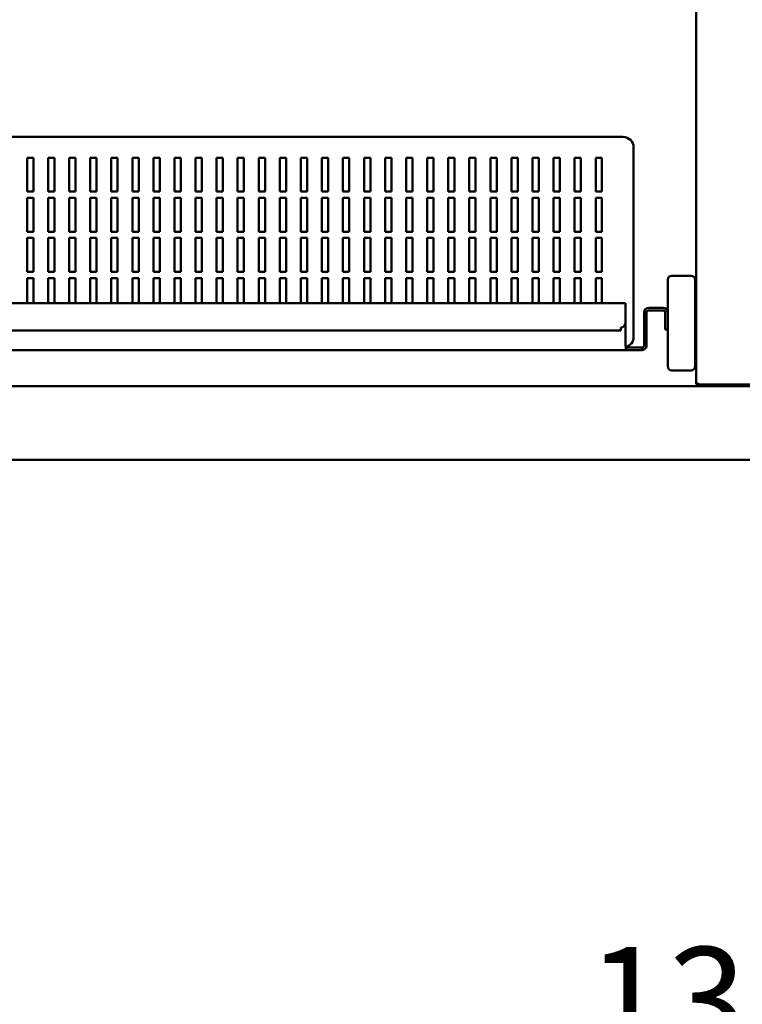
# Model space of a CAD drawing. Units: millimetres. Extents: x 65 to 5840, y 100 to 4100.
# Drawn here: x 940 to 1283, y 930 to 1397 of the extents above; entities that cross this region are included whole.
import ezdxf

# ---------------------------------------------------------------- set-up
doc = ezdxf.new("R2010")
doc.units = ezdxf.units.MM
doc.header["$LTSCALE"] = 20
doc.layers.add('Dimension (ISO)', color=7, linetype='Continuous', lineweight=25)
doc.layers.add('Visible (ISO)', color=7, linetype='Continuous', lineweight=50)
doc.styles.add('Note Text (ISO)', font='tahoma.ttf')
doc.dimstyles.new('Default (ISO)', dxfattribs={"dimscale": 20, "dimtxt": 2.5, "dimasz": 2.5, "dimexe": 1, "dimexo": 2, "dimgap": 0.762, "dimtad": 1, "dimtoh": 1, "dimdec": 1, "dimzin": 0, "dimdsep": 46, "dimtxsty": 'Note Text (ISO)', "dimcen": 0.09, "dimdle": 10, "dimclrd": 256, "dimclre": 256, "dimclrt": 256, "dimadec": 1, "dimazin": 0, "dimtfac": 1.40208, "dimtmove": 0, "dimatfit": 3, "dimfxl": 0, "dimtolj": 1, "dimtzin": 0, "dimlwd": -1, "dimlwe": -1, "dimarcsym": 0})

# ---------------------------------------------------------------- blocks, each defined once
blk = doc.blocks.new('*D7')
at = {"layer": 'Defpoints', "color": 0, "transparency": 16777216}
for p in [(607.43, 1198.16), (1951.63, 1198.16), (1951.63, 889.56)]:
    blk.add_point(p, dxfattribs=at)
at = {"layer": 'Dimension (ISO)', "transparency": 16777216}
for p, q in [((607.43, 1158.16), (607.43, 869.56)), ((1951.63, 1158.16), (1951.63, 869.56)), ((657.43, 889.56), (1901.63, 889.56))]:
    blk.add_line(p, q, dxfattribs=at)
for points in [[(657.43, 897.9), (657.43, 881.23), (607.43, 889.56)], [(1901.63, 897.9), (1901.63, 881.23), (1951.63, 889.56)]]:
    blk.add_solid(points, dxfattribs=at)
at = {"layer": 'Dimension (ISO)', "transparency": 16777216, "insert": (1209.1, 956.88), "char_height": 50, "attachment_point": 1, "style": 'Note Text (ISO)'}
blk.add_mtext('\\A1;1344', dxfattribs=at)

msp = doc.modelspace()

# ---------------------------------------------------------------- linework, layer by layer
at = {"layer": 'Visible (ISO)'}
for p, q in [((1260.83, 1224.86), (1260.83, 1894.16)), ((1226.13, 1341.56), (736.13, 1341.56)), ((1231.13, 1246.56), (1231.13, 1336.56)), ((943.13, 1315.56), (943.13, 1331.56)), ((943.13, 1331.56), (946.13, 1331.56)), ((946.13, 1331.56), (946.13, 1315.56)), ((953.13, 1315.56), (953.13, 1331.56)), ((953.13, 1331.56), (956.13, 1331.56)), ((956.13, 1331.56), (956.13, 1315.56)), ((963.13, 1315.56), (963.13, 1331.56)), ((963.13, 1331.56), (966.13, 1331.56)), ((966.13, 1331.56), (966.13, 1315.56)), ((973.13, 1315.56), (973.13, 1331.56)), ((973.13, 1331.56), (976.13, 1331.56)), ((976.13, 1331.56), (976.13, 1315.56)), ((983.13, 1315.56), (983.13, 1331.56)), ((983.13, 1331.56), (986.13, 1331.56)), ((986.13, 1331.56), (986.13, 1315.56)), ((993.13, 1315.56), (993.13, 1331.56)), ((993.13, 1331.56), (996.13, 1331.56)), ((996.13, 1331.56), (996.13, 1315.56)), ((1003.13, 1315.56), (1003.13, 1331.56)), ((1003.13, 1331.56), (1006.13, 1331.56)), ((1006.13, 1331.56), (1006.13, 1315.56)), ((1013.13, 1315.56), (1013.13, 1331.56)), ((1013.13, 1331.56), (1016.13, 1331.56)), ((1016.13, 1331.56), (1016.13, 1315.56)), ((1023.13, 1315.56), (1023.13, 1331.56)), ((1023.13, 1331.56), (1026.13, 1331.56)), ((1026.13, 1331.56), (1026.13, 1315.56)), ((1033.13, 1315.56), (1033.13, 1331.56)), ((1033.13, 1331.56), (1036.13, 1331.56)), ((1036.13, 1331.56), (1036.13, 1315.56)), ((1043.13, 1315.56), (1043.13, 1331.56)), ((1043.13, 1331.56), (1046.13, 1331.56)), ((1046.13, 1331.56), (1046.13, 1315.56)), ((1053.13, 1315.56), (1053.13, 1331.56)), ((1053.13, 1331.56), (1056.13, 1331.56)), ((1056.13, 1331.56), (1056.13, 1315.56)), ((1063.13, 1315.56), (1063.13, 1331.56)), ((1063.13, 1331.56), (1066.13, 1331.56)), ((1066.13, 1331.56), (1066.13, 1315.56)), ((1073.13, 1315.56), (1073.13, 1331.56)), ((1073.13, 1331.56), (1076.13, 1331.56)), ((1076.13, 1331.56), (1076.13, 1315.56)), ((1083.13, 1315.56), (1083.13, 1331.56)), ((1083.13, 1331.56), (1086.13, 1331.56)), ((1086.13, 1331.56), (1086.13, 1315.56)), ((1093.13, 1315.56), (1093.13, 1331.56)), ((1093.13, 1331.56), (1096.13, 1331.56)), ((1096.13, 1331.56), (1096.13, 1315.56)), ((1103.13, 1315.56), (1103.13, 1331.56)), ((1103.13, 1331.56), (1106.13, 1331.56)), ((1106.13, 1331.56), (1106.13, 1315.56)), ((1113.13, 1315.56), (1113.13, 1331.56)), ((1113.13, 1331.56), (1116.13, 1331.56)), ((1116.13, 1331.56), (1116.13, 1315.56)), ((1123.13, 1315.56), (1123.13, 1331.56)), ((1123.13, 1331.56), (1126.13, 1331.56)), ((1126.13, 1331.56), (1126.13, 1315.56)), ((1133.13, 1315.56), (1133.13, 1331.56)), ((1133.13, 1331.56), (1136.13, 1331.56)), ((1136.13, 1331.56), (1136.13, 1315.56)), ((1143.13, 1315.56), (1143.13, 1331.56)), ((1143.13, 1331.56), (1146.13, 1331.56)), ((1146.13, 1331.56), (1146.13, 1315.56)), ((1153.13, 1315.56), (1153.13, 1331.56)), ((1153.13, 1331.56), (1156.13, 1331.56)), ((1156.13, 1331.56), (1156.13, 1315.56)), ((1163.13, 1315.56), (1163.13, 1331.56)), ((1163.13, 1331.56), (1166.13, 1331.56)), ((1166.13, 1331.56), (1166.13, 1315.56)), ((1173.13, 1315.56), (1173.13, 1331.56)), ((1173.13, 1331.56), (1176.13, 1331.56)), ((1176.13, 1331.56), (1176.13, 1315.56)), ((1183.13, 1315.56), (1183.13, 1331.56)), ((1183.13, 1331.56), (1186.13, 1331.56)), ((1186.13, 1331.56), (1186.13, 1315.56)), ((1193.13, 1315.56), (1193.13, 1331.56)), ((1193.13, 1331.56), (1196.13, 1331.56)), ((1196.13, 1331.56), (1196.13, 1315.56)), ((1203.13, 1315.56), (1203.13, 1331.56)), ((1203.13, 1331.56), (1206.13, 1331.56)), ((1206.13, 1331.56), (1206.13, 1315.56)), ((1213.13, 1331.56), (1216.13, 1331.56)), ((1213.13, 1315.56), (1213.13, 1331.56)), ((1216.13, 1331.56), (1216.13, 1315.56)), ((946.13, 1315.56), (943.13, 1315.56)), ((956.13, 1315.56), (953.13, 1315.56)), ((966.13, 1315.56), (963.13, 1315.56)), ((976.13, 1315.56), (973.13, 1315.56)), ((986.13, 1315.56), (983.13, 1315.56)), ((996.13, 1315.56), (993.13, 1315.56)), ((1006.13, 1315.56), (1003.13, 1315.56)), ((1016.13, 1315.56), (1013.13, 1315.56)), ((1026.13, 1315.56), (1023.13, 1315.56)), ((1036.13, 1315.56), (1033.13, 1315.56)), ((1046.13, 1315.56), (1043.13, 1315.56)), ((1056.13, 1315.56), (1053.13, 1315.56)), ((1066.13, 1315.56), (1063.13, 1315.56)), ((1076.13, 1315.56), (1073.13, 1315.56)), ((1086.13, 1315.56), (1083.13, 1315.56)), ((1096.13, 1315.56), (1093.13, 1315.56)), ((1106.13, 1315.56), (1103.13, 1315.56)), ((1116.13, 1315.56), (1113.13, 1315.56)), ((1126.13, 1315.56), (1123.13, 1315.56)), ((1136.13, 1315.56), (1133.13, 1315.56)), ((1146.13, 1315.56), (1143.13, 1315.56)), ((1156.13, 1315.56), (1153.13, 1315.56)), ((1166.13, 1315.56), (1163.13, 1315.56)), ((1176.13, 1315.56), (1173.13, 1315.56)), ((1186.13, 1315.56), (1183.13, 1315.56)), ((1196.13, 1315.56), (1193.13, 1315.56)), ((1206.13, 1315.56), (1203.13, 1315.56)), ((1216.13, 1315.56), (1213.13, 1315.56)), ((943.13, 1296.56), (943.13, 1312.56)), ((943.13, 1312.56), (946.13, 1312.56)), ((946.13, 1312.56), (946.13, 1296.56)), ((953.13, 1296.56), (953.13, 1312.56)), ((953.13, 1312.56), (956.13, 1312.56)), ((956.13, 1312.56), (956.13, 1296.56)), ((963.13, 1296.56), (963.13, 1312.56)), ((963.13, 1312.56), (966.13, 1312.56)), ((966.13, 1312.56), (966.13, 1296.56)), ((973.13, 1296.56), (973.13, 1312.56)), ((973.13, 1312.56), (976.13, 1312.56)), ((976.13, 1312.56), (976.13, 1296.56)), ((983.13, 1296.56), (983.13, 1312.56)), ((983.13, 1312.56), (986.13, 1312.56)), ((986.13, 1312.56), (986.13, 1296.56)), ((993.13, 1296.56), (993.13, 1312.56)), ((993.13, 1312.56), (996.13, 1312.56)), ((996.13, 1312.56), (996.13, 1296.56)), ((1003.13, 1296.56), (1003.13, 1312.56)), ((1003.13, 1312.56), (1006.13, 1312.56)), ((1006.13, 1312.56), (1006.13, 1296.56)), ((1013.13, 1296.56), (1013.13, 1312.56)), ((1013.13, 1312.56), (1016.13, 1312.56)), ((1016.13, 1312.56), (1016.13, 1296.56)), ((1023.13, 1296.56), (1023.13, 1312.56)), ((1023.13, 1312.56), (1026.13, 1312.56)), ((1026.13, 1312.56), (1026.13, 1296.56)), ((1033.13, 1296.56), (1033.13, 1312.56)), ((1033.13, 1312.56), (1036.13, 1312.56)), ((1036.13, 1312.56), (1036.13, 1296.56)), ((1043.13, 1296.56), (1043.13, 1312.56)), ((1043.13, 1312.56), (1046.13, 1312.56)), ((1046.13, 1312.56), (1046.13, 1296.56)), ((1053.13, 1296.56), (1053.13, 1312.56)), ((1053.13, 1312.56), (1056.13, 1312.56)), ((1056.13, 1312.56), (1056.13, 1296.56)), ((1063.13, 1296.56), (1063.13, 1312.56)), ((1063.13, 1312.56), (1066.13, 1312.56)), ((1066.13, 1312.56), (1066.13, 1296.56)), ((1073.13, 1296.56), (1073.13, 1312.56)), ((1073.13, 1312.56), (1076.13, 1312.56)), ((1076.13, 1312.56), (1076.13, 1296.56)), ((1083.13, 1296.56), (1083.13, 1312.56)), ((1083.13, 1312.56), (1086.13, 1312.56)), ((1086.13, 1312.56), (1086.13, 1296.56)), ((1093.13, 1296.56), (1093.13, 1312.56)), ((1093.13, 1312.56), (1096.13, 1312.56)), ((1096.13, 1312.56), (1096.13, 1296.56)), ((1103.13, 1296.56), (1103.13, 1312.56)), ((1103.13, 1312.56), (1106.13, 1312.56)), ((1106.13, 1312.56), (1106.13, 1296.56)), ((1113.13, 1296.56), (1113.13, 1312.56)), ((1113.13, 1312.56), (1116.13, 1312.56)), ((1116.13, 1312.56), (1116.13, 1296.56)), ((1123.13, 1296.56), (1123.13, 1312.56)), ((1123.13, 1312.56), (1126.13, 1312.56)), ((1126.13, 1312.56), (1126.13, 1296.56)), ((1133.13, 1296.56), (1133.13, 1312.56)), ((1133.13, 1312.56), (1136.13, 1312.56)), ((1136.13, 1312.56), (1136.13, 1296.56)), ((1143.13, 1296.56), (1143.13, 1312.56)), ((1143.13, 1312.56), (1146.13, 1312.56)), ((1146.13, 1312.56), (1146.13, 1296.56)), ((1153.13, 1296.56), (1153.13, 1312.56)), ((1153.13, 1312.56), (1156.13, 1312.56)), ((1156.13, 1312.56), (1156.13, 1296.56)), ((1163.13, 1296.56), (1163.13, 1312.56)), ((1163.13, 1312.56), (1166.13, 1312.56)), ((1166.13, 1312.56), (1166.13, 1296.56)), ((1173.13, 1296.56), (1173.13, 1312.56)), ((1173.13, 1312.56), (1176.13, 1312.56)), ((1176.13, 1312.56), (1176.13, 1296.56)), ((1183.13, 1296.56), (1183.13, 1312.56)), ((1183.13, 1312.56), (1186.13, 1312.56)), ((1186.13, 1312.56), (1186.13, 1296.56)), ((1193.13, 1296.56), (1193.13, 1312.56)), ((1193.13, 1312.56), (1196.13, 1312.56)), ((1196.13, 1312.56), (1196.13, 1296.56)), ((1203.13, 1296.56), (1203.13, 1312.56)), ((1203.13, 1312.56), (1206.13, 1312.56)), ((1206.13, 1312.56), (1206.13, 1296.56)), ((1213.13, 1296.56), (1213.13, 1312.56)), ((1213.13, 1312.56), (1216.13, 1312.56)), ((1216.13, 1312.56), (1216.13, 1296.56)), ((946.13, 1296.56), (943.13, 1296.56)), ((956.13, 1296.56), (953.13, 1296.56)), ((966.13, 1296.56), (963.13, 1296.56)), ((976.13, 1296.56), (973.13, 1296.56)), ((986.13, 1296.56), (983.13, 1296.56)), ((996.13, 1296.56), (993.13, 1296.56)), ((1006.13, 1296.56), (1003.13, 1296.56)), ((1016.13, 1296.56), (1013.13, 1296.56)), ((1026.13, 1296.56), (1023.13, 1296.56)), ((1036.13, 1296.56), (1033.13, 1296.56)), ((1046.13, 1296.56), (1043.13, 1296.56)), ((1056.13, 1296.56), (1053.13, 1296.56)), ((1066.13, 1296.56), (1063.13, 1296.56)), ((1076.13, 1296.56), (1073.13, 1296.56)), ((1086.13, 1296.56), (1083.13, 1296.56)), ((1096.13, 1296.56), (1093.13, 1296.56)), ((1106.13, 1296.56), (1103.13, 1296.56)), ((1116.13, 1296.56), (1113.13, 1296.56)), ((1126.13, 1296.56), (1123.13, 1296.56)), ((1136.13, 1296.56), (1133.13, 1296.56)), ((1146.13, 1296.56), (1143.13, 1296.56)), ((1156.13, 1296.56), (1153.13, 1296.56)), ((1166.13, 1296.56), (1163.13, 1296.56)), ((1176.13, 1296.56), (1173.13, 1296.56)), ((1186.13, 1296.56), (1183.13, 1296.56)), ((1196.13, 1296.56), (1193.13, 1296.56)), ((1206.13, 1296.56), (1203.13, 1296.56)), ((1216.13, 1296.56), (1213.13, 1296.56)), ((943.13, 1293.56), (946.13, 1293.56)), ((943.13, 1277.56), (943.13, 1293.56)), ((946.13, 1293.56), (946.13, 1277.56)), ((953.13, 1293.56), (956.13, 1293.56)), ((953.13, 1277.56), (953.13, 1293.56)), ((956.13, 1293.56), (956.13, 1277.56)), ((963.13, 1293.56), (966.13, 1293.56)), ((963.13, 1277.56), (963.13, 1293.56)), ((966.13, 1293.56), (966.13, 1277.56)), ((973.13, 1293.56), (976.13, 1293.56)), ((973.13, 1277.56), (973.13, 1293.56)), ((976.13, 1293.56), (976.13, 1277.56)), ((983.13, 1293.56), (986.13, 1293.56)), ((983.13, 1277.56), (983.13, 1293.56)), ((986.13, 1293.56), (986.13, 1277.56)), ((993.13, 1293.56), (996.13, 1293.56)), ((993.13, 1277.56), (993.13, 1293.56)), ((996.13, 1293.56), (996.13, 1277.56)), ((1003.13, 1293.56), (1006.13, 1293.56)), ((1003.13, 1277.56), (1003.13, 1293.56)), ((1006.13, 1293.56), (1006.13, 1277.56)), ((1013.13, 1293.56), (1016.13, 1293.56)), ((1013.13, 1277.56), (1013.13, 1293.56)), ((1016.13, 1293.56), (1016.13, 1277.56)), ((1023.13, 1293.56), (1026.13, 1293.56)), ((1023.13, 1277.56), (1023.13, 1293.56)), ((1026.13, 1293.56), (1026.13, 1277.56)), ((1033.13, 1293.56), (1036.13, 1293.56)), ((1033.13, 1277.56), (1033.13, 1293.56)), ((1036.13, 1293.56), (1036.13, 1277.56)), ((1043.13, 1293.56), (1046.13, 1293.56)), ((1043.13, 1277.56), (1043.13, 1293.56)), ((1046.13, 1293.56), (1046.13, 1277.56)), ((1053.13, 1293.56), (1056.13, 1293.56)), ((1053.13, 1277.56), (1053.13, 1293.56)), ((1056.13, 1293.56), (1056.13, 1277.56)), ((1063.13, 1293.56), (1066.13, 1293.56)), ((1063.13, 1277.56), (1063.13, 1293.56)), ((1066.13, 1293.56), (1066.13, 1277.56)), ((1073.13, 1293.56), (1076.13, 1293.56)), ((1073.13, 1277.56), (1073.13, 1293.56)), ((1076.13, 1293.56), (1076.13, 1277.56)), ((1083.13, 1293.56), (1086.13, 1293.56)), ((1083.13, 1277.56), (1083.13, 1293.56)), ((1086.13, 1293.56), (1086.13, 1277.56)), ((1093.13, 1293.56), (1096.13, 1293.56)), ((1093.13, 1277.56), (1093.13, 1293.56)), ((1096.13, 1293.56), (1096.13, 1277.56)), ((1103.13, 1293.56), (1106.13, 1293.56)), ((1103.13, 1277.56), (1103.13, 1293.56)), ((1106.13, 1293.56), (1106.13, 1277.56)), ((1113.13, 1293.56), (1116.13, 1293.56)), ((1113.13, 1277.56), (1113.13, 1293.56)), ((1116.13, 1293.56), (1116.13, 1277.56)), ((1123.13, 1293.56), (1126.13, 1293.56)), ((1123.13, 1277.56), (1123.13, 1293.56)), ((1126.13, 1293.56), (1126.13, 1277.56)), ((1133.13, 1293.56), (1136.13, 1293.56)), ((1133.13, 1277.56), (1133.13, 1293.56)), ((1136.13, 1293.56), (1136.13, 1277.56)), ((1143.13, 1293.56), (1146.13, 1293.56)), ((1143.13, 1277.56), (1143.13, 1293.56)), ((1146.13, 1293.56), (1146.13, 1277.56)), ((1153.13, 1293.56), (1156.13, 1293.56)), ((1153.13, 1277.56), (1153.13, 1293.56)), ((1156.13, 1293.56), (1156.13, 1277.56)), ((1163.13, 1293.56), (1166.13, 1293.56)), ((1163.13, 1277.56), (1163.13, 1293.56)), ((1166.13, 1293.56), (1166.13, 1277.56)), ((1173.13, 1293.56), (1176.13, 1293.56)), ((1173.13, 1277.56), (1173.13, 1293.56)), ((1176.13, 1293.56), (1176.13, 1277.56)), ((1183.13, 1293.56), (1186.13, 1293.56)), ((1183.13, 1277.56), (1183.13, 1293.56)), ((1186.13, 1293.56), (1186.13, 1277.56)), ((1193.13, 1293.56), (1196.13, 1293.56)), ((1193.13, 1277.56), (1193.13, 1293.56)), ((1196.13, 1293.56), (1196.13, 1277.56)), ((1203.13, 1293.56), (1206.13, 1293.56)), ((1203.13, 1277.56), (1203.13, 1293.56)), ((1206.13, 1293.56), (1206.13, 1277.56)), ((1213.13, 1277.56), (1213.13, 1293.56)), ((1213.13, 1293.56), (1216.13, 1293.56)), ((1216.13, 1293.56), (1216.13, 1277.56)), ((946.13, 1277.56), (943.13, 1277.56)), ((956.13, 1277.56), (953.13, 1277.56)), ((966.13, 1277.56), (963.13, 1277.56)), ((976.13, 1277.56), (973.13, 1277.56)), ((986.13, 1277.56), (983.13, 1277.56)), ((996.13, 1277.56), (993.13, 1277.56)), ((1006.13, 1277.56), (1003.13, 1277.56)), ((1016.13, 1277.56), (1013.13, 1277.56)), ((1026.13, 1277.56), (1023.13, 1277.56)), ((1036.13, 1277.56), (1033.13, 1277.56)), ((1046.13, 1277.56), (1043.13, 1277.56)), ((1056.13, 1277.56), (1053.13, 1277.56)), ((1066.13, 1277.56), (1063.13, 1277.56)), ((1076.13, 1277.56), (1073.13, 1277.56)), ((1086.13, 1277.56), (1083.13, 1277.56)), ((1096.13, 1277.56), (1093.13, 1277.56)), ((1106.13, 1277.56), (1103.13, 1277.56)), ((1116.13, 1277.56), (1113.13, 1277.56)), ((1126.13, 1277.56), (1123.13, 1277.56)), ((1136.13, 1277.56), (1133.13, 1277.56)), ((1146.13, 1277.56), (1143.13, 1277.56)), ((1156.13, 1277.56), (1153.13, 1277.56)), ((1166.13, 1277.56), (1163.13, 1277.56)), ((1176.13, 1277.56), (1173.13, 1277.56)), ((1186.13, 1277.56), (1183.13, 1277.56)), ((1196.13, 1277.56), (1193.13, 1277.56)), ((1206.13, 1277.56), (1203.13, 1277.56)), ((1216.13, 1277.56), (1213.13, 1277.56)), ((943.13, 1274.56), (946.13, 1274.56)), ((943.13, 1262.56), (943.13, 1274.56)), ((946.13, 1274.56), (946.13, 1262.56)), ((953.13, 1274.56), (956.13, 1274.56)), ((953.13, 1262.56), (953.13, 1274.56)), ((956.13, 1274.56), (956.13, 1262.56)), ((963.13, 1274.56), (966.13, 1274.56)), ((963.13, 1262.56), (963.13, 1274.56)), ((966.13, 1274.56), (966.13, 1262.56)), ((973.13, 1274.56), (976.13, 1274.56)), ((973.13, 1262.56), (973.13, 1274.56)), ((976.13, 1274.56), (976.13, 1262.56)), ((983.13, 1274.56), (986.13, 1274.56)), ((983.13, 1262.56), (983.13, 1274.56)), ((986.13, 1274.56), (986.13, 1262.56)), ((993.13, 1274.56), (996.13, 1274.56)), ((993.13, 1262.56), (993.13, 1274.56)), ((996.13, 1274.56), (996.13, 1262.56)), ((1003.13, 1274.56), (1006.13, 1274.56)), ((1003.13, 1262.56), (1003.13, 1274.56)), ((1006.13, 1274.56), (1006.13, 1262.56)), ((1013.13, 1274.56), (1016.13, 1274.56)), ((1013.13, 1262.56), (1013.13, 1274.56)), ((1016.13, 1274.56), (1016.13, 1262.56)), ((1023.13, 1274.56), (1026.13, 1274.56)), ((1023.13, 1262.56), (1023.13, 1274.56)), ((1026.13, 1274.56), (1026.13, 1262.56)), ((1033.13, 1274.56), (1036.13, 1274.56)), ((1033.13, 1262.56), (1033.13, 1274.56)), ((1036.13, 1274.56), (1036.13, 1262.56)), ((1043.13, 1274.56), (1046.13, 1274.56)), ((1043.13, 1262.56), (1043.13, 1274.56)), ((1046.13, 1274.56), (1046.13, 1262.56)), ((1053.13, 1274.56), (1056.13, 1274.56)), ((1053.13, 1262.56), (1053.13, 1274.56)), ((1056.13, 1274.56), (1056.13, 1262.56)), ((1063.13, 1274.56), (1066.13, 1274.56)), ((1063.13, 1262.56), (1063.13, 1274.56)), ((1066.13, 1274.56), (1066.13, 1262.56)), ((1073.13, 1274.56), (1076.13, 1274.56)), ((1073.13, 1262.56), (1073.13, 1274.56)), ((1076.13, 1274.56), (1076.13, 1262.56)), ((1083.13, 1274.56), (1086.13, 1274.56)), ((1083.13, 1262.56), (1083.13, 1274.56)), ((1086.13, 1274.56), (1086.13, 1262.56)), ((1093.13, 1274.56), (1096.13, 1274.56)), ((1093.13, 1262.56), (1093.13, 1274.56)), ((1096.13, 1274.56), (1096.13, 1262.56)), ((1103.13, 1274.56), (1106.13, 1274.56)), ((1103.13, 1262.56), (1103.13, 1274.56)), ((1106.13, 1274.56), (1106.13, 1262.56)), ((1113.13, 1274.56), (1116.13, 1274.56)), ((1113.13, 1262.56), (1113.13, 1274.56)), ((1116.13, 1274.56), (1116.13, 1262.56)), ((1123.13, 1274.56), (1126.13, 1274.56)), ((1123.13, 1262.56), (1123.13, 1274.56)), ((1126.13, 1274.56), (1126.13, 1262.56)), ((1133.13, 1274.56), (1136.13, 1274.56)), ((1133.13, 1262.56), (1133.13, 1274.56)), ((1136.13, 1274.56), (1136.13, 1262.56)), ((1143.13, 1274.56), (1146.13, 1274.56)), ((1143.13, 1262.56), (1143.13, 1274.56)), ((1146.13, 1274.56), (1146.13, 1262.56)), ((1153.13, 1274.56), (1156.13, 1274.56)), ((1153.13, 1262.56), (1153.13, 1274.56)), ((1156.13, 1274.56), (1156.13, 1262.56)), ((1163.13, 1274.56), (1166.13, 1274.56)), ((1163.13, 1262.56), (1163.13, 1274.56)), ((1166.13, 1274.56), (1166.13, 1262.56)), ((1173.13, 1274.56), (1176.13, 1274.56)), ((1173.13, 1262.56), (1173.13, 1274.56)), ((1176.13, 1274.56), (1176.13, 1262.56)), ((1183.13, 1274.56), (1186.13, 1274.56)), ((1183.13, 1262.56), (1183.13, 1274.56)), ((1186.13, 1274.56), (1186.13, 1262.56)), ((1193.13, 1274.56), (1196.13, 1274.56)), ((1193.13, 1262.56), (1193.13, 1274.56)), ((1196.13, 1274.56), (1196.13, 1262.56)), ((1203.13, 1274.56), (1206.13, 1274.56)), ((1203.13, 1262.56), (1203.13, 1274.56)), ((1206.13, 1274.56), (1206.13, 1262.56)), ((1213.13, 1262.56), (1213.13, 1274.56)), ((1213.13, 1274.56), (1216.13, 1274.56)), ((1216.13, 1274.56), (1216.13, 1262.56)), ((1247.33, 1273.66), (1247.33, 1232.66)), ((1258.33, 1275.66), (1249.33, 1275.66)), ((1260.33, 1232.66), (1260.33, 1273.66)), ((733.43, 1262.56), (1227.33, 1262.56)), ((1227.33, 1260.36), (1227.33, 1262.56)), ((1227.33, 1260.36), (1227.33, 1253.26)), ((1236.13, 1242.56), (1236.13, 1258.16)), ((1237.33, 1242.56), (1237.33, 1258.16)), ((1245.13, 1260.36), (1238.33, 1260.36)), ((1238.33, 1259.16), (1245.13, 1259.16)), ((1246.13, 1258.16), (1246.13, 1255.16)), ((1227.33, 1253.26), (1227.33, 1242.56)), ((1246.13, 1250.16), (1246.13, 1255.16)), ((1225.13, 1249.56), (735.63, 1249.56)), ((1225.13, 1251.06), (1225.13, 1249.56)), ((1246.13, 1250.16), (1247.33, 1250.16)), ((1227.58, 1240.36), (733.19, 1240.36)), ((1227.58, 1241.56), (1227.58, 1240.36)), ((1227.58, 1241.56), (1235.13, 1241.56)), ((1235.13, 1240.36), (1227.58, 1240.36)), ((1235.13, 1240.36), (1235.13, 1241.56)), ((1236.13, 1242.56), (1237.33, 1242.56)), ((1249.33, 1230.66), (1258.33, 1230.66)), ((634.63, 1223.16), (1924.43, 1223.16)), ((1262.53, 1224), (1289.13, 1224)), ((1271.53, 1223.86), (1262.53, 1223.86)), ((1262.53, 1223.86), (1262.53, 1223.16)), ((1271.53, 1223.86), (1276.53, 1223.86)), ((1276.53, 1223.16), (1276.53, 1223.86)), ((1809.73, 1188.16), (749.33, 1188.16))]:
    msp.add_line(p, q, dxfattribs=at)
for centre, radius, start, end in [((1226.13, 1336.56), 5, 0, 90), ((1249.33, 1273.66), 2, 90, 180), ((1258.33, 1273.66), 2, 0, 90), ((1238.33, 1258.16), 2.2, 90, 180), ((1238.33, 1258.16), 1, 90, 180), ((1245.13, 1258.16), 2.2, 0, 90), ((1245.13, 1258.16), 1, 0, 90), ((1225.13, 1253.26), 2.2, 270, 0), ((1226.13, 1246.56), 5, 285.6467, 0), ((1249.33, 1232.66), 2, 180, 270), ((1258.33, 1232.66), 2, 270, 0)]:
    msp.add_arc(centre, radius, start, end, dxfattribs=at)
for points, knots in [([(1227.33, 1242.56), (1227.39, 1241.74), (1227.45, 1240.95), (1227.51, 1240.59), (1227.53, 1240.44), (1227.55, 1240.36), (1227.58, 1240.36)], [0, 0, 0, 0, 1.109068, 1.109068, 1.109068, 1.570796, 1.570796, 1.570796, 1.570796]), ([(1227.58, 1241.56), (1227.51, 1241.56), (1227.44, 1241.9), (1227.37, 1242.34), (1227.36, 1242.41), (1227.34, 1242.48), (1227.33, 1242.56)], [0, 0, 0, 0, 1.350716, 1.350716, 1.350716, 1.570796, 1.570796, 1.570796, 1.570796]), ([(1235.13, 1240.36), (1235.95, 1240.36), (1236.74, 1240.85), (1237.1, 1241.58), (1237.25, 1241.88), (1237.33, 1242.22), (1237.33, 1242.56)], [0, 0, 0, 0, 1.109068, 1.109068, 1.109068, 1.570796, 1.570796, 1.570796, 1.570796]), ([(1235.13, 1241.56), (1235.58, 1241.56), (1236.01, 1241.9), (1236.11, 1242.34), (1236.12, 1242.41), (1236.13, 1242.48), (1236.13, 1242.56)], [0, 0, 0, 0, 1.350716, 1.350716, 1.350716, 1.570796, 1.570796, 1.570796, 1.570796]), ([(1261.72, 1223.36), (1261.38, 1223.55), (1261.11, 1223.85), (1260.96, 1224.21), (1260.88, 1224.42), (1260.83, 1224.64), (1260.83, 1224.86)], [-0.684123, -0.684123, -0.684123, -0.684123, -0.2469362, -0.2469362, -0.2469362, 0, 0, 0, 0]), ([(1261.72, 1224.27), (1261.38, 1224.39), (1261.11, 1224.52), (1260.96, 1224.64), (1260.88, 1224.71), (1260.83, 1224.79), (1260.83, 1224.86)], [-0.684123, -0.684123, -0.684123, -0.684123, -0.2469362, -0.2469362, -0.2469362, 0, 0, 0, 0]), ([(1261.73, 1224.27), (1261.87, 1224.08), (1262.08, 1223.93), (1262.31, 1223.88), (1262.39, 1223.86), (1262.46, 1223.86), (1262.53, 1223.86)], [0.399676, 0.399676, 0.399676, 0.399676, 0.8598922, 0.8598922, 0.8598922, 1, 1, 1, 1])]:
    msp.add_open_spline(points, degree=3, knots=knots, dxfattribs=at)
for points in [[(1262.53, 1224), (1262.25, 1224.09), (1261.97, 1224.18), (1261.72, 1224.27)], [(1262.53, 1223.16), (1262.25, 1223.16), (1261.97, 1223.23), (1261.72, 1223.36)]]:
    msp.add_open_spline(points, degree=3, dxfattribs=at)

# ---------------------------------------------------------------- dimensions: what is measured, and where the dimension line sits
at = {"layer": 'Dimension (ISO)'}
dim = msp.add_linear_dim(base=(1951.63, 889.56), p1=(607.43, 1198.16), p2=(1951.63, 1198.16), angle=180, dimstyle='Default (ISO)', override={"dimgap": 0.762, "dimtoh": 0, "dimdec": 0, "dimtol": 0, "dimlim": 0, "dimtp": 0, "dimtm": 0, "dimtdec": 2, "dimtofl": 0, "dimatfit": 1}, dxfattribs=at)
dim.commit()
dim.dimension.update_dxf_attribs({"geometry": '*D7', "text_midpoint": (1279.53, 889.56), "dimtype": 160})

doc.saveas('drawing.dxf')
